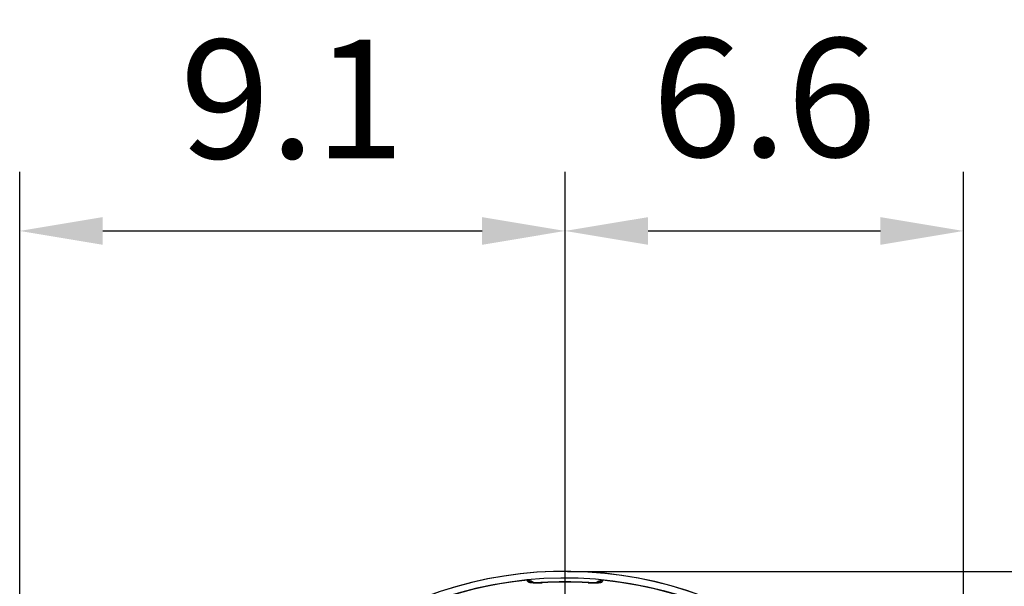
# Model space of a CAD drawing. Extents: x 0 to 11300, y 0 to 7425.
# Drawn here: x 7875 to 8290, y 1697 to 1936 of the extents above; entities that cross this region are included whole.
import ezdxf

# ---------------------------------------------------------------- set-up
doc = ezdxf.new("R2010")
doc.units = 0
doc.header["$LTSCALE"] = 5
doc.linetypes.add('GEN7', pattern=[15, 10, -2.5, 0, -2.5])
doc.layers.get('0').update_dxf_attribs({"linetype": 'CONTINUOUS'})
doc.layers.get('DEFPOINTS').update_dxf_attribs({"linetype": 'CONTINUOUS'})
doc.layers.add('7', color=4, linetype='GEN7')
doc.styles.add('ISO', font='GENISO.SHX')
doc.dimstyles.new('GEN-ISO', dxfattribs={"dimtxt": 50, "dimasz": 50, "dimexe": 40, "dimexo": 1, "dimgap": 30, "dimtad": 0, "dimtih": 1, "dimtoh": 1, "dimdec": 1, "dimtxsty": 'ISO', "dimcen": 2, "dimclrd": 256, "dimclre": 256, "dimclrt": 2, "dimazin": 3, "dimtp": 0.1, "dimtm": 0.1, "dimtfac": 0.05, "dimtdec": 1, "dimtix": 1, "dimtmove": 0, "dimatfit": 3, "dimtolj": 1})

# ---------------------------------------------------------------- blocks, each defined once
blk = doc.blocks.new('*D52')
at = {"color": 3}
for p, q in [((7874.57, 1610.1), (7874.57, 1871.7)), ((8104.57, 1682.99), (8104.57, 1871.7)), ((7909.57, 1846.7), (8069.57, 1846.7))]:
    blk.add_line(p, q, dxfattribs=at)
for points in [[(7909.57, 1852.53), (7909.57, 1840.86), (7874.57, 1846.7)], [(8069.57, 1852.53), (8069.57, 1840.86), (8104.57, 1846.7)]]:
    blk.add_solid(points, dxfattribs=at)
at = {"layer": 'DEFPOINTS', "color": 0}
for p in [(8104.57, 1846.7), (8104.57, 1681.99), (7874.57, 1609.1)]:
    blk.add_point(p, dxfattribs=at)
at = {"color": 2, "insert": (7989.57, 1902.32), "char_height": 50, "attachment_point": 5, "style": 'ISO'}
blk.add_mtext('\\A1;9.1', dxfattribs=at)
blk = doc.blocks.new('*D51')
at = {"color": 3}
for p, q in [((8104.57, 1680.79), (8104.57, 1871.7)), ((8272.57, 1555.13), (8272.57, 1871.7)), ((8139.57, 1846.7), (8237.57, 1846.7))]:
    blk.add_line(p, q, dxfattribs=at)
for points in [[(8139.57, 1852.53), (8139.57, 1840.86), (8104.57, 1846.7)], [(8237.57, 1852.53), (8237.57, 1840.86), (8272.57, 1846.7)]]:
    blk.add_solid(points, dxfattribs=at)
at = {"layer": 'DEFPOINTS', "color": 0}
for p in [(8272.57, 1846.7), (8104.57, 1679.79), (8272.57, 1554.13)]:
    blk.add_point(p, dxfattribs=at)
at = {"color": 2, "insert": (8188.57, 1902.98), "char_height": 50, "attachment_point": 5, "style": 'ISO'}
blk.add_mtext('\\A1;6.6', dxfattribs=at)
blk = doc.blocks.new('*D50')
at = {"color": 3}
for p, q in [((8105.57, 1703.15), (8498.83, 1703.15)), ((8473.83, 1571.7), (8473.83, 1668.15)), ((8273.57, 1536.7), (8498.83, 1536.7))]:
    blk.add_line(p, q, dxfattribs=at)
for points in [[(8468, 1668.15), (8479.67, 1668.15), (8473.83, 1703.15)], [(8468, 1571.7), (8479.67, 1571.7), (8473.83, 1536.7)]]:
    blk.add_solid(points, dxfattribs=at)
at = {"layer": 'DEFPOINTS', "color": 0}
for p in [(8104.57, 1703.15), (8473.83, 1703.15), (8272.57, 1536.7)]:
    blk.add_point(p, dxfattribs=at)
at = {"color": 2, "insert": (8417.55, 1619.92), "char_height": 50, "attachment_point": 5, "rotation": 90, "style": 'ISO'}
blk.add_mtext('\\A1;6.6', dxfattribs=at)

msp = doc.modelspace()

# ---------------------------------------------------------------- linework, layer by layer
at = {"color": 7, "linetype": 'CONTINUOUS'}
for p, q in [((8094.889, 1698.42), (8094.892, 1698.375)), ((8114.245, 1698.375), (8114.247, 1698.42))]:
    msp.add_line(p, q, dxfattribs=at)
for centre, radius, start, end in [((8104.568, 1536.696), 166.473, 7.49628, 161.02719), ((8104.568, 1536.696), 166.457, 7.43789, 161.02643), ((8104.568, 1536.696), 163.605, 199.40961, 160.59355), ((8104.568, 1536.696), 163.471, 95.5413, 160.57697), ((8089.069, 1695.932), 3.038, 60.58201, 95.41192), ((8104.568, 1536.696), 162.014, 90, 93.42507), ((8104.568, 1536.696), 161.969, 86.57493, 93.42507), ((8104.568, 1536.696), 162.014, 86.57493, 90), ((8120.068, 1695.931), 3.039, 84.58911, 118.63084), ((8104.568, 1536.696), 163.471, 1.77282, 84.4587)]:
    msp.add_arc(centre, radius, start, end, dxfattribs=at)
for points in [[(8088.782, 1698.956), (8088.783, 1699.403)], [(8120.353, 1699.403), (8120.354, 1698.956)]]:
    msp.add_open_spline(points, degree=1, dxfattribs=at)
for points, knots in [([(8088.782, 1698.956), (8088.816, 1698.875), (8088.898, 1698.681), (8089.663, 1698.455), (8091.042, 1698.314), (8092.858, 1698.28), (8094.213, 1698.343), (8094.892, 1698.375)], [0, 0, 0, 0, 0.1527025, 0.36325711, 0.5740818, 0.78664945, 1, 1, 1, 1]), ([(8088.783, 1699.403), (8089.116, 1699.401), (8089.782, 1699.397), (8090.667, 1699.023), (8091.081, 1698.594), (8091.263, 1698.405)], [0, 0, 0, 0, 0.358626, 0.7171941, 1, 1, 1, 1]), ([(8094.889, 1698.424), (8094.55, 1698.405), (8093.789, 1698.362), (8092.669, 1698.346), (8091.662, 1698.369), (8090.957, 1698.42), (8090.528, 1698.485), (8090.484, 1698.497), (8090.464, 1698.503)], [0, 0, 0, 0, 0.1649458, 0.3701083, 0.5700513, 0.7402928, 0.8841567, 1, 1, 1, 1]), ([(8114.245, 1698.375), (8114.698, 1698.352), (8115.826, 1698.294), (8117.539, 1698.292), (8119.093, 1698.398), (8120.153, 1698.617), (8120.287, 1698.843), (8120.354, 1698.956)], [0, 0, 0, 0, 0.1429572, 0.3558774, 0.5699282, 0.7854202, 1, 1, 1, 1]), ([(8118.667, 1698.501), (8118.666, 1698.501), (8118.665, 1698.5), (8118.427, 1698.452), (8117.935, 1698.4), (8117.152, 1698.356), (8116.138, 1698.348), (8115.129, 1698.37), (8114.486, 1698.41), (8114.247, 1698.425)], [0, 0, 0, 0, 0.0606844, 0.1789299, 0.3283615, 0.4967601, 0.6871325, 0.8840602, 1, 1, 1, 1]), ([(8117.862, 1698.401), (8118.068, 1698.607), (8118.513, 1699.055), (8119.412, 1699.406), (8120.052, 1699.404), (8120.353, 1699.403)], [0, 0, 0, 0, 0.3122995, 0.6762057, 1, 1, 1, 1])]:
    msp.add_open_spline(points, degree=3, knots=knots, dxfattribs=at)
at = {"layer": '7'}
msp.add_line((8104.568, 1536.696), (8104.568, 1703.131), dxfattribs=at)

# ---------------------------------------------------------------- dimensions: what is measured, and where the dimension line sits
for base, p1, p2, picture, middle in [((8104.568, 1846.696), (7874.568, 1609.101), (8104.568, 1681.99), '*D52', (7989.568, 1902.325)), ((8272.568, 1846.696), (8104.568, 1679.786), (8272.568, 1554.134), '*D51', (8188.568, 1902.975))]:
    dim = msp.add_linear_dim(base=base, p1=p1, p2=p2, dimstyle='GEN-ISO', override={"dimasz": 35, "dimexe": 25, "dimtad": 1, "dimtih": 0, "dimtoh": 0, "dimlfac": 0.03937, "dimclrd": 3, "dimclre": 3, "dimadec": 2, "dimazin": 2, "dimlwd": 25, "dimlwe": 25})
    dim.commit()
    dim.dimension.update_dxf_attribs({"geometry": picture, "text_midpoint": middle})
dim = msp.add_linear_dim(base=(8473.834, 1703.153), p1=(8272.568, 1536.696), p2=(8104.568, 1703.153), angle=90, dimstyle='GEN-ISO', override={"dimasz": 35, "dimexe": 25, "dimtad": 1, "dimtih": 0, "dimtoh": 0, "dimlfac": 0.03937, "dimclrd": 3, "dimclre": 3, "dimadec": 2, "dimazin": 2, "dimlwd": 25, "dimlwe": 25})
dim.commit()
dim.dimension.update_dxf_attribs({"geometry": '*D50', "text_midpoint": (8417.555, 1619.925)})

doc.saveas('drawing.dxf')
